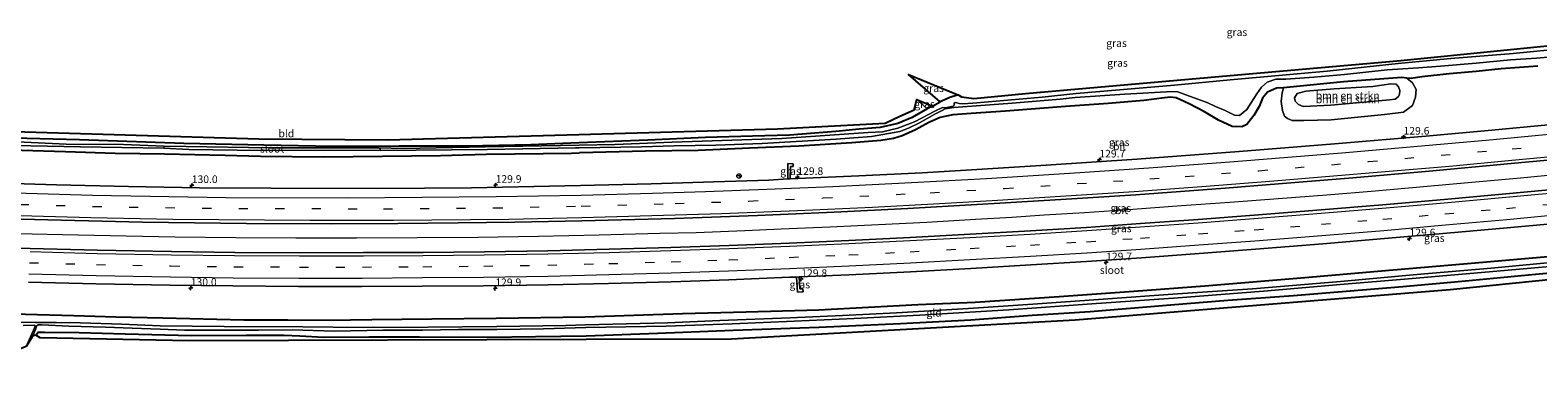
# Model space of a CAD drawing. Units: metres. Extents: x 59997 to 70000, y 381250 to 387502.
# Drawn here: x 66830 to 67326, y 381785 to 381894 of the extents above; entities that cross this region are included whole.
import ezdxf
from ezdxf.enums import TextEntityAlignment as Align

# ---------------------------------------------------------------- set-up
doc = ezdxf.new("R2010")
doc.units = ezdxf.units.M
doc.linetypes.add('VW-3-9_STREEP', pattern=[12, 3, -9])
doc.layers.get('0').update_dxf_attribs({"lineweight": 25})
for name, color, linetype, lineweight in [('B-ME-AM-KILOMETR-S-B1', 7, 'Continuous', 18), ('B-ME-BV-GELEIDECONSTRUCTIE-GELEIDERAIL-L-B1', 213, 'BV-GELEIDERAIL', 18), ('B-ME-GR-BOMENSTRUIKEN-GV-B6', 93, 'Continuous', 18), ('B-ME-GW-INSTEEKWATERGANG-L-B1', 10, 'Continuous', 25), ('B-ME-GW-KRUINLIJN-L-B1', 93, 'Continuous', 18), ('B-ME-GW-TEENLIJN-L-B1', 93, 'Continuous', 18), ('B-ME-IE-GRASLAND-GV-B6', 93, 'Continuous', 18), ('B-ME-IE-GRONDWERKLIJN-GROND_INGERICHT-GV-B6', 253, 'Continuous', 18), ('B-ME-KG-KADASTRAAL-OPNAMEDTMGRENS-L-B1', 10, 'Continuous', 25), ('B-ME-OG-WATER-GV-B6', 153, 'Continuous', 18), ('B-ME-VH-VERH_SOORT-BITUMEN-GV-B6', 8, 'IE-TERREINAFSCHEIDING-NATUURLIJK-HOUTWAL', 18), ('B-ME-VW-MARKERING-39STREEP-015-L-B1', 255, 'VW-3-9_STREEP', 18), ('B-ME-VW-MARKERING-STREEP-015-L-B1', 7, 'Continuous', 18), ('B-ME-VW-MEUBILAIR_WEGMEUBILAIR-RONA-S-B1', 8, 'Continuous', 18)]:
    doc.layers.add(name, color=color, linetype=linetype, lineweight=lineweight)
doc.styles.add('NLCS-ISO', font='NLCS-ISO.TTF')
doc.linetypes.add('BV-GELEIDERAIL', pattern='A,10,-3,[108,NLCS.SHX,S=1,R=0,X=0,Y=0],-3', length=16)
doc.linetypes.add('IE-TERREINAFSCHEIDING-NATUURLIJK-HOUTWAL', pattern='A,7,-1.5,[67,NLCS.SHX,S=0.75,R=45,X=0,Y=0],-1.5,7,-1.5,[70,NLCS.SHX,S=0.75,R=0,X=0,Y=0],-1.5', length=20)

# ---------------------------------------------------------------- blocks, each defined once
blk = doc.blocks.new('wegwijzer')
for q in [(-0.53, -0.53), (0, 0.75), (0.53, -0.53)]:
    blk.add_line((0, 0), q)
blk.add_circle((0, 0), 0.75)
blk = doc.blocks.new('hecto')
for p, q in [((0, 0.625), (-0.625, 0)), ((0, -0.625), (0, 0.625)), ((-0.625, 0), (0.625, 0)), ((0.625, 0), (0, -0.625))]:
    blk.add_line(p, q)

msp = doc.modelspace()

# ---------------------------------------------------------------- linework, layer by layer
at = {"layer": 'B-ME-BV-GELEIDECONSTRUCTIE-GELEIDERAIL-L-B1'}
msp.add_polyline3d([(66825.648, 381827.491, 1.326), (66845.64, 381826.997, 1.298), (66861.647, 381826.654, 1.269), (66877.631, 381826.376, 1.258), (66897.658, 381826.169, 1.22), (66917.504, 381826.001, 1.243), (66937.452, 381825.982, 1.299), (66957.421, 381826.126, 1.358), (66977.407, 381826.293, 1.37), (66997.333, 381826.542, 1.379), (67017.304, 381826.986, 1.398), (67037.29, 381827.54, 1.357), (67049.282, 381827.84, 1.33), (67065.278, 381828.485, 1.348), (67077.26, 381828.984, 1.345), (67093.271, 381829.696, 1.331), (67109.229, 381830.434, 1.326), (67125.189, 381831.232, 1.332), (67141.172, 381832.142, 1.36), (67153.137, 381832.886, 1.391), (67163.77, 381833.56, 1.414), (67177.117, 381834.388, 1.412), (67193.041, 381835.522, 1.407), (67209.013, 381836.653, 1.426), (67224.959, 381837.804, 1.476), (67240.861, 381839.009, 1.501), (67256.834, 381840.131, 1.501), (67272.767, 381841.498, 1.492), (67288.663, 381842.927, 1.491), (67304.624, 381844.324, 1.528), (67320.579, 381845.777, 1.562), (67336.473, 381847.325, 1.563)], dxfattribs=at)
at = {"layer": 'B-ME-GR-BOMENSTRUIKEN-GV-B6'}
for points in [[(67285.022, 381877.015, 0.718), (67286.263, 381874.884, 0.718), (67286.05, 381872.298, 0.718), (67285.076, 381869.572, 0.691), (67282.105, 381867.432, 0.676), (67275.871, 381866.589, 0.682), (67258.253, 381864.906, 0.709), (67249.258, 381864.6, 0.709), (67248.021, 381864.618, 0.709), (67245.443, 381864.691, 0.709), (67243.905, 381865.292, 0.709), (67242.889, 381866.074, 0.709), (67242.287, 381867.898, 0.703), (67241.87, 381870.921, 0.685), (67242.125, 381873.74, 0.661), (67242.611, 381875.381, 0.652), (67262.368, 381877.325, 0.727), (67281.569, 381878.788, 0.751), (67283.245, 381878.539, 0.76), (67285.022, 381877.015, 0.718)], [(67277.458, 381871.407, 2.098), (67258.157, 381869.73, 2.068), (67249.036, 381869.251, 2.041), (67247.528, 381869.95, 2.041), (67246.459, 381871.018, 2.041), (67246.259, 381872.101, 2.041), (67247.064, 381873.548, 2.035), (67249.964, 381874.288, 2.035), (67259.337, 381875.101, 2.025), (67272.028, 381875.864, 2.05), (67277.983, 381876.717, 2.047), (67279.656, 381876.624, 2.044), (67280.45, 381875.713, 2.044), (67280.87, 381874.491, 2.044), (67280.749, 381873.259, 2.044), (67280.304, 381872.399, 2.044), (67279.37, 381871.701, 2.044), (67277.458, 381871.407, 2.098)], [(67247.528, 381869.95, 2.041), (67249.036, 381869.251, 2.041), (67258.157, 381869.73, 2.068), (67277.458, 381871.407, 2.098), (67279.37, 381871.701, 2.044), (67280.304, 381872.399, 2.044), (67280.749, 381873.259, 2.044), (67280.87, 381874.491, 2.044), (67280.45, 381875.713, 2.044), (67279.656, 381876.624, 2.044), (67277.983, 381876.717, 2.047), (67272.028, 381875.864, 2.05), (67259.337, 381875.101, 2.025), (67249.964, 381874.288, 2.035), (67247.064, 381873.548, 2.035), (67246.259, 381872.101, 2.041), (67246.459, 381871.018, 2.041), (67247.528, 381869.95, 2.041)]]:
    msp.add_polyline3d(points, dxfattribs=at)
at = {"layer": 'B-ME-GW-INSTEEKWATERGANG-L-B1'}
for points in [[(67326.35, 381882.571, 0.562), (67314.25, 381881.647, 0.574), (67306.037, 381880.817, 0.601), (67297.179, 381879.961, 0.649), (67288.14, 381878.979, 0.724), (67284.627, 381878.426, 0.766), (67283.245, 381878.539, 0.76), (67281.569, 381878.788, 0.751), (67262.368, 381877.325, 0.727), (67242.611, 381875.381, 0.652), (67240.254, 381875.298, 0.598), (67237.351, 381873.987, 0.58), (67235.687, 381871.958, 0.514), (67234.586, 381869.306, 0.541), (67232.877, 381866.265, 0.559), (67230.53, 381863.38, 0.547), (67228.881, 381862.558, 0.502), (67225.681, 381862.67, 0.559), (67221.248, 381864.768, 0.637), (67216.604, 381867.485, 0.655), (67211.524, 381870.117, 0.58), (67207.225, 381872.103, 0.517), (67205.443, 381872.316, 0.499), (67203.482, 381872.156, 0.505), (67196.598, 381871.277, 0.547), (67184.862, 381870.231, 0.601), (67170.822, 381869.305, 0.562), (67151.138, 381867.747, 0.565), (67139.794, 381866.905, 0.487), (67133.793, 381866.509, 0.526), (67129.62, 381865.609, 0.487), (67125.898, 381863.938, 0.517), (67121.447, 381861.621, 0.535), (67117.085, 381859.566, 0.517), (67114.179, 381858.736, 0.496), (67110.087, 381858.109, 0.577), (67100.541, 381857.266, 0.634), (67083.078, 381856.208, 0.553), (67066.848, 381855.506, 0.574), (67049.876, 381854.735, 0.589), (67032.611, 381854.587, 0.502), (67010.787, 381853.964, 0.466)], [(67010.664, 381857.34, 0.13), (66994.767, 381856.667, 0.088), (66973.702, 381856.201, 0.013), (66951.453, 381856.206, 0.052), (66929.682, 381856.146, -0.028), (66906.907, 381856.478, 0.013), (66880.524, 381857.042, 0.274), (66846.214, 381858.232, 0.658), (66820.184, 381858.963, 0.706), (66795.083, 381859.659, 0.664), (66775.865, 381860.559, 0.715), (66753.373, 381861.781, 0.781), (66718.883, 381863.234, 0.907), (66714.668, 381863.505, 0.91), (66712.344, 381863.456, 0.802), (66709.151, 381863.118, 0.514), (66707.707, 381863.2, 0.457), (66707.341, 381863.911, 0.52), (66707.051, 381865.892, 0.559), (66708.073, 381872.753, 0.679)], [(67127.013, 381869.321, 0.919), (67125.251, 381868.484, 0.793), (67120.36, 381865.622, 0.772), (67115.646, 381863.662, 0.691), (67109.83, 381862.385, 0.529), (67102.882, 381861.76, 0.586), (67095.246, 381861.066, 0.523), (67079.928, 381859.826, 0.451), (67067.831, 381859.467, 0.328), (67052.33, 381859.088, 0.418), (67033.309, 381858.217, 0.349), (67010.664, 381857.34, 0.13)], [(67135.728, 381873.003, 1.407), (67135.216, 381872.981, 1.39), (67132.738, 381872.196, 1.279), (67129.594, 381870.815, 1.018)], [(66623.815, 381866.946, 0.619), (66652.933, 381864.309, 0.643), (66669.898, 381862.907, 0.634), (66689.178, 381860.837, 0.622), (66699.905, 381859.874, 0.64), (66706.034, 381860.071, 0.661), (66709.74, 381860.226, 0.676), (66723.561, 381859.302, 0.559), (66738.238, 381858.311, 0.523), (66756.218, 381857.33, 0.529), (66775.388, 381856.357, 0.514), (66800.287, 381855.418, 0.508), (66817, 381855.135, 0.559), (66827.246, 381854.884, 0.559), (66841.582, 381854.433, 0.448), (66857.966, 381853.908, 0.469), (66874.221, 381853.719, 0.412), (66894.211, 381853.229, 0.535), (66905.857, 381852.888, 0.562), (66926.777, 381852.724, 0.355), (66965.026, 381853.175, 0.493), (66980.059, 381853.602, 0.364), (67008.174, 381853.866, 0.472), (67010.787, 381853.964, 0.466)], [(67385.856, 381824.972, 0.448), (67380.251, 381824.498, 0.484), (67353.708, 381822.244, 0.565), (67328.465, 381819.672, 0.508), (67301.824, 381817.32, 0.481), (67274.875, 381815.021, 0.484), (67250.947, 381813.02, 0.481), (67216.684, 381810.16, 0.544), (67193.337, 381808.382, 0.592), (67168.796, 381806.578, 0.553), (67141.115, 381804.699, 0.586), (67122.323, 381804.037, 0.616), (67089.679, 381802.192, 0.622), (67065.747, 381801.535, 0.748), (67044.791, 381801.067, 0.793), (67012.757, 381799.921, 0.742)], [(67012.979, 381793.831, 0.823), (67036.678, 381794.636, 0.874), (67061.436, 381795.615, 0.895), (67089.597, 381796.622, 0.844), (67116.502, 381797.814, 0.958), (67139.712, 381799.093, 0.913), (67159.883, 381800.534, 0.817), (67178.981, 381801.811, 0.775), (67205.365, 381803.943, 0.748), (67224.269, 381805.478, 0.706), (67245.85, 381807.059, 0.679), (67281.894, 381809.979, 0.685), (67302.521, 381811.837, 0.691), (67325.618, 381814.048, 0.679), (67349.543, 381816.296, 0.67), (67371.263, 381818.425, 0.715), (67386.019, 381819.883, 0.676)], [(67012.757, 381799.921, 0.742), (66983.357, 381799.469, 0.703), (66962.204, 381799.294, 0.811), (66942.426, 381799.019, 0.718), (66928.394, 381798.78, 0.643), (66914.776, 381798.885, 0.658), (66900.301, 381798.899, 0.712), (66873.695, 381799.631, 0.64), (66858.243, 381799.912, 0.64), (66844.387, 381800.353, 0.691), (66824.539, 381800.932, 0.781), (66805.155, 381801.568, 0.799), (66784.738, 381802.453, 0.811), (66767.33, 381802.389, 0.748), (66749.888, 381803.457, 0.736), (66732.586, 381804.478, 0.721), (66709.681, 381805.774, 0.757), (66694.099, 381807.312, 0.7), (66679.124, 381808.001, 0.661), (66666.703, 381808.819, 0.664), (66648.124, 381810.031, 0.712), (66624.873, 381812.324, 0.666)], [(66831.877, 381793.958, 0.547), (66832.665, 381794.982, 0.496), (66834.721, 381794.994, 0.505), (66846.155, 381794.864, 0.517), (66861.301, 381794.465, 0.508), (66883.127, 381793.861, 0.421), (66901.155, 381793.988, 0.307), (66913.571, 381793.976, 0.274), (66918.715, 381793.748, 0.298), (66926.515, 381793.394, 0.346), (66941.535, 381793.425, 0.478), (66958.161, 381793.42, 0.676), (66980.619, 381793.312, 0.718), (66996.35, 381793.533, 0.853), (67012.979, 381793.831, 0.823)]]:
    msp.add_polyline3d(points, dxfattribs=at)
at = {"layer": 'B-ME-GW-KRUINLIJN-L-B1'}
msp.add_polyline3d([(67279.37, 381871.701, 2.044), (67277.458, 381871.407, 2.098), (67258.157, 381869.73, 2.068), (67249.036, 381869.251, 2.041), (67247.528, 381869.95, 2.041), (67246.459, 381871.018, 2.041), (67246.259, 381872.101, 2.041), (67247.064, 381873.548, 2.035), (67249.964, 381874.288, 2.035), (67259.337, 381875.101, 2.025), (67272.028, 381875.864, 2.05), (67277.983, 381876.717, 2.047), (67279.656, 381876.624, 2.044), (67280.45, 381875.713, 2.044), (67280.87, 381874.491, 2.044), (67280.749, 381873.259, 2.044), (67280.304, 381872.399, 2.044), (67279.37, 381871.701, 2.044)], dxfattribs=at)
at = {"layer": 'B-ME-GW-TEENLIJN-L-B1'}
msp.add_polyline3d([(67283.245, 381878.539, 0.76), (67285.022, 381877.015, 0.718), (67286.263, 381874.884, 0.718), (67286.05, 381872.298, 0.718), (67285.076, 381869.572, 0.691), (67282.105, 381867.432, 0.676), (67275.871, 381866.589, 0.682), (67258.253, 381864.906, 0.709), (67249.258, 381864.6, 0.709), (67248.021, 381864.618, 0.709), (67245.443, 381864.691, 0.709), (67243.905, 381865.292, 0.709), (67242.889, 381866.074, 0.709), (67242.287, 381867.898, 0.703), (67241.87, 381870.921, 0.685), (67242.125, 381873.74, 0.661), (67242.611, 381875.381, 0.652)], dxfattribs=at)
at = {"layer": 'B-ME-IE-GRASLAND-GV-B6'}
for points in [[(67336.121, 381888.434, -1.103), (67318.218, 381886.751, -1.103), (67297.742, 381885.013, -1.1), (67289.629, 381884.232, -1.1), (67280.351, 381883.386, -1.1), (67270.161, 381882.284, -1.1), (67257.025, 381880.866, -1.1), (67224.996, 381877.983, -1.1), (67206.688, 381876.308, -1.1), (67174.366, 381873.482, -1.1), (67163.119, 381872.296, -1.1), (67145.499, 381870.807, -1.1), (67140.349, 381870.34, -1.1), (67136.896, 381870.173, -1.1), (67135.867, 381870.236, -1.1), (67135.083, 381870.5, -1.1), (67134.527, 381870.604, -1.1), (67134.148, 381870.309, -1.1), (67134.161, 381869.652, -1.1), (67133.885, 381869.337, -1.1), (67131.221, 381868.871, -1.1), (67130.338, 381868.913, -0.77), (67127.854, 381867.703, -0.665), (67121.102, 381864.157, -0.641), (67115.654, 381862.096, -0.467), (67110.538, 381860.877, -0.467), (67105.855, 381860.692, -0.356), (67077.46, 381858.7, -0.263), (67041.356, 381857.534, -0.524), (67022.492, 381856.782, -0.485), (67010.694, 381856.525, -0.503), (66979.787, 381855.966, -0.436), (66952.867, 381855.47, -0.388), (66944.763, 381855.647, -0.628), (66934.16, 381855.609, -0.628), (66908.616, 381855.678, -0.628), (66881.392, 381856.126, -0.628), (66874.119, 381856.225, -0.631), (66860.685, 381856.717, -0.604), (66841.819, 381856.901, -0.55), (66818.643, 381857.904, -0.517)], [(66820.184, 381858.963, 0.706), (66846.214, 381858.232, 0.658), (66880.524, 381857.042, 0.274), (66906.907, 381856.478, 0.013), (66929.682, 381856.146, -0.028), (66951.453, 381856.206, 0.052), (66973.702, 381856.201, 0.013), (66994.767, 381856.667, 0.088), (67010.664, 381857.34, 0.13), (67033.309, 381858.217, 0.349), (67052.33, 381859.088, 0.418), (67067.831, 381859.467, 0.328), (67079.928, 381859.826, 0.451), (67095.246, 381861.066, 0.523), (67102.882, 381861.76, 0.586), (67109.83, 381862.385, 0.529), (67115.646, 381863.662, 0.691), (67120.36, 381865.622, 0.772), (67125.251, 381868.484, 0.793), (67127.013, 381869.321, 0.919), (67129.594, 381870.815, 1.018), (67132.738, 381872.196, 1.279), (67135.216, 381872.981, 1.39), (67135.728, 381873.003, 1.407), (67136.623, 381872.392, 0.418), (67140.619, 381871.931, 0.109), (67157.673, 381873.495, 0.22), (67281.256, 381884.451, 0.244), (67346.814, 381891.018, 0.733)], [(66816.343, 381856.509, -0.475), (66830.223, 381856.341, -0.502), (66846.603, 381856.037, -0.517), (66874.024, 381855.49, -0.628), (66882.176, 381855.103, -0.628), (66905.99, 381854.805, -0.628), (66928.487, 381854.879, -0.628), (66945.322, 381854.797, -0.628), (66980.469, 381855.097, -0.379), (67009.547, 381855.66, -0.391), (67010.725, 381855.675, -0.403), (67031.246, 381856.022, -0.344), (67041.954, 381856.361, -0.296), (67055.68, 381856.585, -0.206), (67070.998, 381857.105, -0.263), (67095.308, 381858.457, -0.404), (67106.99, 381859.335, -0.356), (67116.284, 381860.985, -0.467), (67119.204, 381862.077, -0.47), (67122.777, 381863.88, -0.548), (67127.796, 381866.699, -0.653), (67130.263, 381867.904, -0.704), (67131.17, 381868.544, -1.1), (67134.05, 381868.908, -1.1), (67153.268, 381870.387, -1.1), (67169.029, 381871.678, -1.1), (67174.008, 381872.217, -1.1), (67190.337, 381873.353, -1.1), (67206.047, 381874.22, -1.1), (67207.861, 381874.042, -1.1), (67209.543, 381873.449, -1.1), (67217.695, 381870.482, -1.1), (67220.207, 381869.239, -0.962), (67223.352, 381867.948, -0.881), (67225.14, 381867.036, -0.857), (67226.483, 381866.366, -0.866), (67228.123, 381866.344, -0.89), (67230.504, 381868.219, -0.932), (67231.877, 381870.32, -0.98), (67233.844, 381873.46, -0.938), (67235.361, 381875.614, -0.917), (67237.221, 381877.24, -0.935), (67240.038, 381878.213, -1.1), (67243.385, 381878.29, -1.1), (67252.572, 381878.918, -1.1), (67262.721, 381879.843, -1.1), (67276.721, 381881.364, -1.1), (67287.005, 381881.979, -1.1), (67294.26, 381882.571, -1.1), (67305.988, 381883.492, -1.1), (67317.368, 381884.572, -1.1), (67325.94, 381885.129, -1.1), (67334.627, 381885.957, -1.1)], [(67326.35, 381882.571, 0.562), (67314.25, 381881.647, 0.574), (67306.037, 381880.817, 0.601), (67297.179, 381879.961, 0.649), (67288.14, 381878.979, 0.724), (67284.627, 381878.426, 0.766), (67283.245, 381878.539, 0.76), (67281.569, 381878.788, 0.751), (67262.368, 381877.325, 0.727), (67242.611, 381875.381, 0.652), (67240.254, 381875.298, 0.598), (67237.351, 381873.987, 0.58), (67235.687, 381871.958, 0.514), (67234.586, 381869.306, 0.541), (67232.877, 381866.265, 0.559), (67230.53, 381863.38, 0.547), (67228.881, 381862.558, 0.502), (67225.681, 381862.67, 0.559), (67221.248, 381864.768, 0.637), (67216.604, 381867.485, 0.655), (67211.524, 381870.117, 0.58), (67207.225, 381872.103, 0.517), (67205.443, 381872.316, 0.499), (67203.482, 381872.156, 0.505), (67196.598, 381871.277, 0.547), (67184.862, 381870.231, 0.601), (67170.822, 381869.305, 0.562), (67151.138, 381867.747, 0.565), (67139.794, 381866.905, 0.487), (67133.793, 381866.509, 0.526), (67129.62, 381865.609, 0.487), (67125.898, 381863.938, 0.517), (67121.447, 381861.621, 0.535), (67117.085, 381859.566, 0.517), (67114.179, 381858.736, 0.496), (67110.087, 381858.109, 0.577), (67100.541, 381857.266, 0.634), (67083.078, 381856.208, 0.553), (67066.848, 381855.506, 0.574), (67049.876, 381854.735, 0.589), (67032.611, 381854.587, 0.502), (67010.787, 381853.964, 0.466), (67008.174, 381853.866, 0.472), (66980.059, 381853.602, 0.364), (66965.026, 381853.175, 0.493), (66926.777, 381852.724, 0.355), (66905.857, 381852.888, 0.562), (66894.211, 381853.229, 0.535), (66874.221, 381853.719, 0.412), (66857.966, 381853.908, 0.469), (66841.582, 381854.433, 0.448), (66827.246, 381854.884, 0.559)], [(66827.246, 381854.884, 0.559), (66841.582, 381854.433, 0.448), (66857.966, 381853.908, 0.469), (66874.221, 381853.719, 0.412), (66894.211, 381853.229, 0.535), (66905.857, 381852.888, 0.562), (66926.777, 381852.724, 0.355), (66965.026, 381853.175, 0.493), (66980.059, 381853.602, 0.364), (67008.174, 381853.866, 0.472), (67010.787, 381853.964, 0.466), (67032.611, 381854.587, 0.502), (67049.876, 381854.735, 0.589), (67066.848, 381855.506, 0.574), (67083.078, 381856.208, 0.553), (67100.541, 381857.266, 0.634), (67110.087, 381858.109, 0.577), (67114.179, 381858.736, 0.496), (67117.085, 381859.566, 0.517), (67121.447, 381861.621, 0.535), (67125.898, 381863.938, 0.517), (67129.62, 381865.609, 0.487), (67133.793, 381866.509, 0.526), (67139.794, 381866.905, 0.487), (67151.138, 381867.747, 0.565), (67170.822, 381869.305, 0.562), (67184.862, 381870.231, 0.601), (67196.598, 381871.277, 0.547), (67203.482, 381872.156, 0.505), (67205.443, 381872.316, 0.499), (67207.225, 381872.103, 0.517), (67211.524, 381870.117, 0.58), (67216.604, 381867.485, 0.655), (67221.248, 381864.768, 0.637), (67225.681, 381862.67, 0.559), (67228.881, 381862.558, 0.502), (67230.53, 381863.38, 0.547), (67232.877, 381866.265, 0.559), (67234.586, 381869.306, 0.541), (67235.687, 381871.958, 0.514), (67237.351, 381873.987, 0.58), (67240.254, 381875.298, 0.598), (67242.611, 381875.381, 0.652), (67242.125, 381873.74, 0.661), (67241.87, 381870.921, 0.685), (67242.287, 381867.898, 0.703), (67242.889, 381866.074, 0.709), (67243.905, 381865.292, 0.709), (67245.443, 381864.691, 0.709), (67248.021, 381864.618, 0.709), (67249.258, 381864.6, 0.709), (67258.253, 381864.906, 0.709), (67275.871, 381866.589, 0.682), (67282.105, 381867.432, 0.676), (67285.076, 381869.572, 0.691), (67286.05, 381872.298, 0.718), (67286.263, 381874.884, 0.718), (67285.022, 381877.015, 0.718), (67283.245, 381878.539, 0.76), (67284.627, 381878.426, 0.766), (67288.14, 381878.979, 0.724), (67297.179, 381879.961, 0.649), (67306.037, 381880.817, 0.601), (67314.25, 381881.647, 0.574), (67326.35, 381882.571, 0.562)], [(67135.728, 381873.003, 1.407), (67135.216, 381872.981, 1.39), (67132.738, 381872.196, 1.279), (67129.594, 381870.815, 1.018), (67119.116, 381879.79, 0.982), (67135.728, 381873.003, 1.407)], [(67127.013, 381869.321, 0.919), (67125.251, 381868.484, 0.793), (67121.881, 381871.609, 0.751), (67127.013, 381869.321, 0.919)], [(67330.985, 381863.317, 0.889), (67309.97, 381861.38, 0.898), (67289.501, 381859.526, 0.913), (67259.358, 381856.959, 0.934), (67228.005, 381854.395, 0.919), (67194.284, 381851.872, 0.841), (67164.517, 381849.949, 0.82), (67139.839, 381848.4, 0.829), (67123.631, 381847.418, 0.826), (67102.768, 381846.472, 0.79), (67080.233, 381845.467, 0.805), (67080.27, 381849.56, 0.667), (67081.212, 381849.555, 0.667), (67081.235, 381850.438, 0.658), (67079.375, 381850.467, 0.667), (67079.373, 381845.433, 0.778), (67073.155, 381845.052, 0.724), (67055.052, 381844.42, 0.742), (67034.469, 381843.855, 0.769), (67011.179, 381843.205, 0.775), (66975.289, 381842.534, 0.763), (66944.325, 381842.298, 0.79), (66909.222, 381842.404, 0.787), (66885.717, 381842.505, 0.778), (66862.38, 381842.925, 0.826), (66838.639, 381843.487, 0.85), (66813.608, 381844.27, 0.916)], [(66805.128, 381832.747, 0.976), (66835.823, 381831.944, 0.949), (66867.017, 381831.173, 0.895), (66901.187, 381830.743, 0.832), (66929.055, 381830.665, 0.868), (66951.03, 381830.717, 0.901), (66970.853, 381830.919, 0.892), (66989.572, 381831.18, 0.901), (67011.601, 381831.618, 0.895), (67042.122, 381832.418, 0.865), (67069.469, 381833.435, 0.856), (67094.726, 381834.47, 0.838), (67118.943, 381835.719, 0.856), (67149.173, 381837.464, 0.874), (67172.95, 381838.897, 0.922), (67193.991, 381840.23, 0.949), (67223.434, 381842.373, 0.955), (67246.368, 381844.237, 0.859), (67265.391, 381845.824, 0.838), (67290.534, 381847.963, 0.853), (67316.364, 381850.355, 0.877), (67342.551, 381852.76, 0.901)], [(67079.373, 381845.433, 0.778), (67079.375, 381850.467, 0.667), (67081.235, 381850.438, 0.658), (67081.212, 381849.555, 0.667), (67080.27, 381849.56, 0.667), (67080.233, 381845.467, 0.805), (67079.373, 381845.433, 0.778)], [(67335.999, 381842.379, 1.078), (67315.809, 381840.5, 1.109), (67295.51, 381838.652, 1.091), (67275.145, 381836.895, 1.075), (67254.975, 381835.216, 1.055), (67232.91, 381833.477, 1.019), (67214.493, 381832.067, 1.046), (67195.57, 381830.731, 1.044), (67177.783, 381829.46, 1.02), (67159.332, 381828.341, 0.935), (67139.415, 381827.219, 0.861), (67119.694, 381826.171, 0.831), (67099.553, 381825.161, 0.85), (67079.965, 381824.307, 0.835), (67060.095, 381823.527, 0.861), (67040.875, 381822.847, 0.889), (67020.658, 381822.255, 0.929), (67000.405, 381821.778, 0.964), (66979.539, 381821.422, 0.963), (66959.318, 381821.25, 0.945), (66939.724, 381821.153, 0.938), (66918.806, 381821.136, 0.904), (66897.334, 381821.233, 0.893), (66876.543, 381821.497, 0.923), (66852.111, 381821.942, 0.926), (66830.01, 381822.492, 0.945), (66804.977, 381823.301, 0.955)], [(67083.1627, 381813.1811, 1.0577), (67099.579, 381813.904, 1.051), (67119.853, 381814.874, 1.046), (67139.638, 381815.926, 1.042), (67159.431, 381817.101, 1.057), (67177.748, 381818.253, 0.999), (67195.845, 381819.477, 0.914), (67214.819, 381820.836, 0.887), (67233.396, 381822.259, 0.832), (67255.602, 381824.082, 0.83), (67275.81, 381825.83, 0.8), (67296.333, 381827.559, 0.815), (67316.29, 381829.343, 0.836), (67336.759, 381831.229, 0.823)], [(67328.465, 381819.672, 0.508), (67301.824, 381817.32, 0.481), (67274.875, 381815.021, 0.484), (67250.947, 381813.02, 0.481), (67216.684, 381810.16, 0.544), (67193.337, 381808.382, 0.592), (67168.796, 381806.578, 0.553), (67141.115, 381804.699, 0.586), (67122.323, 381804.037, 0.616), (67089.679, 381802.192, 0.622), (67065.747, 381801.535, 0.748), (67044.791, 381801.067, 0.793), (67012.757, 381799.921, 0.742), (66983.357, 381799.469, 0.703), (66962.204, 381799.294, 0.811), (66942.426, 381799.019, 0.718), (66928.394, 381798.78, 0.643), (66914.776, 381798.885, 0.658), (66900.301, 381798.899, 0.712), (66873.695, 381799.631, 0.64), (66858.243, 381799.912, 0.64), (66844.387, 381800.353, 0.691), (66824.539, 381800.932, 0.781)], [(66824.539, 381800.932, 0.781), (66844.387, 381800.353, 0.691), (66858.243, 381799.912, 0.64), (66873.695, 381799.631, 0.64), (66900.301, 381798.899, 0.712), (66914.776, 381798.885, 0.658), (66928.394, 381798.78, 0.643), (66942.426, 381799.019, 0.718), (66962.204, 381799.294, 0.811), (66983.357, 381799.469, 0.703), (67012.757, 381799.921, 0.742), (67044.791, 381801.067, 0.793), (67065.747, 381801.535, 0.748), (67089.679, 381802.192, 0.622), (67122.323, 381804.037, 0.616), (67141.115, 381804.699, 0.586), (67168.796, 381806.578, 0.553), (67193.337, 381808.382, 0.592), (67216.684, 381810.16, 0.544), (67250.947, 381813.02, 0.481), (67274.875, 381815.021, 0.484), (67301.824, 381817.32, 0.481), (67328.465, 381819.672, 0.508)], [(67332.876, 381818.115, -1.025), (67310.975, 381816.024, -1.016), (67286.484, 381813.916, -1.012), (67261.328, 381811.664, -0.992), (67232.446, 381809.268, -0.995), (67207.762, 381807.581, -1), (67183.224, 381805.835, -1.016), (67160.136, 381804.183, -1.037), (67138.914, 381802.728, -1.061), (67115.245, 381801.385, -1.073), (67097.441, 381800.437, -1.088), (67080.178, 381799.675, -1.094), (67057.071, 381798.846, -1.106), (67039.797, 381798.05, -1.112), (67012.851, 381797.352, -1.12), (67006.359, 381797.214, -1.12), (66983.6, 381796.868, -1.12), (66960.875, 381796.603, -1.12), (66939.582, 381796.485, -1.12), (66919.783, 381796.714, -1.12), (66893.843, 381796.843, -1.12), (66872.769, 381797.094, -1.12), (66860.148, 381797.573, -1.12), (66846.456, 381798.057, -1.12), (66838.645, 381798.122, -1.12), (66831.72, 381798.217, -1.12), (66820.288, 381798.37, -1.12)], [(66831.877, 381793.958, 0.547), (66830.916, 381793.792, -1.12), (66831.77, 381795.891, -1.12), (66832.091, 381796.968, -1.12), (66832.64, 381797.358, -1.12), (66833.801, 381797.354, -1.12), (66842.7, 381796.969, -1.12), (66854.774, 381796.661, -1.12), (66863.597, 381796.255, -1.12), (66872.793, 381795.994, -1.12), (66880.751, 381795.659, -1.12), (66894.411, 381795.611, -1.12), (66905.116, 381795.612, -1.12), (66916.207, 381795.734, -1.12), (66930.13, 381795.368, -1.12), (66946.134, 381795.61, -1.12), (66959.182, 381795.645, -1.12), (66970.971, 381795.828, -1.12), (66983.594, 381795.84, -1.12), (66998.935, 381796.042, -1.12), (67012.881, 381796.53, -1.12), (67039.367, 381796.947, -1.106), (67061.092, 381797.711, -1.091), (67081.547, 381798.625, -1.091), (67101.267, 381799.457, -1.088), (67122.887, 381800.528, -1.07), (67152.145, 381802.331, -1.058), (67179.542, 381804.282, -1.058), (67207.974, 381806.337, -1.037), (67236.012, 381808.486, -1.037), (67262.627, 381810.762, -1.028), (67282.465, 381812.388, -1.028), (67312.823, 381815.06, -1.018), (67337.766, 381817.31, -1.018)], [(67349.543, 381816.296, 0.67), (67325.618, 381814.048, 0.679), (67302.521, 381811.837, 0.691), (67281.894, 381809.979, 0.685), (67245.85, 381807.059, 0.679), (67224.269, 381805.478, 0.706), (67205.365, 381803.943, 0.748), (67178.981, 381801.811, 0.775), (67159.883, 381800.534, 0.817), (67139.712, 381799.093, 0.913), (67116.502, 381797.814, 0.958), (67089.597, 381796.622, 0.844), (67061.436, 381795.615, 0.895), (67036.678, 381794.636, 0.874), (67012.979, 381793.831, 0.823), (66996.35, 381793.533, 0.853), (66980.619, 381793.312, 0.718), (66958.161, 381793.42, 0.676), (66941.535, 381793.425, 0.478), (66926.515, 381793.394, 0.346), (66918.715, 381793.748, 0.298), (66913.571, 381793.976, 0.274), (66901.155, 381793.988, 0.307), (66883.127, 381793.861, 0.421), (66861.301, 381794.465, 0.508), (66846.155, 381794.864, 0.517), (66834.721, 381794.994, 0.505), (66832.665, 381794.982, 0.496), (66831.877, 381793.958, 0.547)], [(66829.41, 381811.474, 1.152), (66851.623, 381810.883, 1.134), (66876.081, 381810.478, 1.121), (66896.698, 381810.209, 1.104), (66918.371, 381810.044, 1.14), (66939.189, 381809.999, 1.149), (66959.063, 381810.121, 1.159), (66979.109, 381810.283, 1.185), (67000.488, 381810.517, 1.173), (67020.416, 381810.973, 1.152), (67040.981, 381811.577, 1.104), (67059.974, 381812.244, 1.081), (67080.005, 381813.042, 1.059), (67082.295, 381813.1428, 1.0581), (67082.575, 381808.155, 0.937), (67084.46, 381808.244, 0.934), (67084.408, 381809.235, 0.937), (67083.343, 381809.21, 0.964), (67083.1627, 381813.1811, 1.0577)], [(67083.1627, 381813.1811, 1.0577), (67083.343, 381809.21, 0.964), (67084.408, 381809.235, 0.937), (67084.46, 381808.244, 0.934), (67082.575, 381808.155, 0.937), (67082.295, 381813.1428, 1.0581), (67083.1627, 381813.1811, 1.0577)], [(66827.632, 381797.215, -1.12), (66831.376, 381797.242, -1.12), (66831.599, 381796.981, -1.12), (66831.055, 381795.672, -1.12), (66828.671, 381790.3, -1.12)]]:
    msp.add_polyline3d(points, dxfattribs=at)
at = {"layer": 'B-ME-IE-GRONDWERKLIJN-GROND_INGERICHT-GV-B6'}
for points in [[(66817.163, 381861.278, 0.829), (66905.252, 381858.62, 0.214), (66947.788, 381858.297, 0.064), (67010.564, 381860.068, 0.223), (67076.071, 381861.916, 0.526), (67111.432, 381863.792, 0.634), (67116.3137, 381866.0313, 0.7859), (67120.976, 381868.17, 0.931), (67121.881, 381871.609, 0.751), (67125.251, 381868.484, 0.793), (67120.36, 381865.622, 0.772), (67115.646, 381863.662, 0.691), (67109.83, 381862.385, 0.529), (67102.882, 381861.76, 0.586), (67095.246, 381861.066, 0.523), (67079.928, 381859.826, 0.451), (67067.831, 381859.467, 0.328), (67052.33, 381859.088, 0.418), (67033.309, 381858.217, 0.349), (67010.664, 381857.34, 0.13), (66994.767, 381856.667, 0.088), (66973.702, 381856.201, 0.013), (66951.453, 381856.206, 0.052), (66929.682, 381856.146, -0.028), (66906.907, 381856.478, 0.013), (66880.524, 381857.042, 0.274), (66846.214, 381858.232, 0.658), (66820.184, 381858.963, 0.706)], [(66833.333, 381793.118, 0.58), (66831.877, 381793.958, 0.547), (66832.665, 381794.982, 0.496), (66834.721, 381794.994, 0.505), (66846.155, 381794.864, 0.517), (66861.301, 381794.465, 0.508), (66883.127, 381793.861, 0.421), (66901.155, 381793.988, 0.307), (66913.571, 381793.976, 0.274), (66918.715, 381793.748, 0.298), (66926.515, 381793.394, 0.346), (66941.535, 381793.425, 0.478), (66958.161, 381793.42, 0.676), (66980.619, 381793.312, 0.718), (66996.35, 381793.533, 0.853), (67012.979, 381793.831, 0.823), (67036.678, 381794.636, 0.874), (67061.436, 381795.615, 0.895), (67089.597, 381796.622, 0.844), (67116.502, 381797.814, 0.958), (67139.712, 381799.093, 0.913), (67159.883, 381800.534, 0.817), (67178.981, 381801.811, 0.775), (67205.365, 381803.943, 0.748), (67224.269, 381805.478, 0.706), (67245.85, 381807.059, 0.679), (67281.894, 381809.979, 0.685), (67302.521, 381811.837, 0.691), (67325.618, 381814.048, 0.679), (67349.543, 381816.296, 0.67)], [(67386.083, 381817.865, 0.672), (67297.459, 381808.963, 0.844), (67174.049, 381798.976, 0.94), (67060.828, 381792.653, 1), (67013.027, 381792.529, 0.943), (66882.372, 381792.189, 0.445), (66833.333, 381793.118, 0.58)]]:
    msp.add_polyline3d(points, dxfattribs=at)
at = {"layer": 'B-ME-KG-KADASTRAAL-OPNAMEDTMGRENS-L-B1'}
for points in [[(66817.163, 381861.278, 0.829), (66905.252, 381858.62, 0.214), (66947.788, 381858.297, 0.064), (67010.564, 381860.068, 0.223), (67076.071, 381861.916, 0.526), (67111.432, 381863.792, 0.634), (67116.3137, 381866.0313, 0.7859), (67120.976, 381868.17, 0.931), (67121.881, 381871.609, 0.751), (67127.013, 381869.321, 0.919), (67129.594, 381870.815, 1.018), (67119.116, 381879.79, 0.982), (67135.728, 381873.003, 1.407), (67136.623, 381872.392, 0.418), (67140.619, 381871.931, 0.109), (67157.673, 381873.495, 0.22), (67281.256, 381884.451, 0.244), (67346.814, 381891.018, 0.733)], [(67386.083, 381817.865, 0.672), (67297.459, 381808.963, 0.844), (67174.049, 381798.976, 0.94), (67060.828, 381792.653, 1), (67013.027, 381792.529, 0.943), (66882.372, 381792.189, 0.445), (66833.333, 381793.118, 0.58), (66831.877, 381793.958, 0.547), (66830.916, 381793.792, -1.12), (66828.671, 381790.3, -1.12), (66826.459, 381789.44, 0.664), (66817.382, 381784.564, 0.799), (66817.529, 381794.047, 0.319), (66741.138, 381796.614, 0.028), (66704.417, 381798.936, -0.046), (66697.8992, 381797.8148, -0.0061), (66695.5647, 381797.4132, 0.0082), (66694.296, 381797.195, 0.016), (66625.043, 381803.565, 0.428)]]:
    msp.add_polyline3d(points, dxfattribs=at)
at = {"layer": 'B-ME-OG-WATER-GV-B6'}
for points in [[(67334.627, 381885.957, -1.1), (67325.94, 381885.129, -1.1), (67317.368, 381884.572, -1.1), (67305.988, 381883.492, -1.1), (67294.26, 381882.571, -1.1), (67287.005, 381881.979, -1.1), (67276.721, 381881.364, -1.1), (67262.721, 381879.843, -1.1), (67252.572, 381878.918, -1.1), (67243.385, 381878.29, -1.1), (67240.038, 381878.213, -1.1), (67237.221, 381877.24, -0.935), (67235.361, 381875.614, -0.917), (67233.844, 381873.46, -0.938), (67231.877, 381870.32, -0.98), (67230.504, 381868.219, -0.932), (67228.123, 381866.344, -0.89), (67226.483, 381866.366, -0.866), (67225.14, 381867.036, -0.857), (67223.352, 381867.948, -0.881), (67220.207, 381869.239, -0.962), (67217.695, 381870.482, -1.1), (67209.543, 381873.449, -1.1), (67207.861, 381874.042, -1.1), (67206.047, 381874.22, -1.1), (67190.337, 381873.353, -1.1), (67174.008, 381872.217, -1.1), (67169.029, 381871.678, -1.1), (67153.268, 381870.387, -1.1), (67134.05, 381868.908, -1.1), (67131.17, 381868.544, -1.1), (67130.263, 381867.904, -0.704), (67127.796, 381866.699, -0.653), (67122.777, 381863.88, -0.548), (67119.204, 381862.077, -0.47), (67116.284, 381860.985, -0.467), (67106.99, 381859.335, -0.356), (67095.308, 381858.457, -0.404), (67070.998, 381857.105, -0.263), (67055.68, 381856.585, -0.206), (67041.954, 381856.361, -0.296), (67031.246, 381856.022, -0.344), (67010.725, 381855.675, -0.403), (67009.547, 381855.66, -0.391), (66980.469, 381855.097, -0.379), (66945.322, 381854.797, -0.628), (66945.106, 381855.381, -0.628), (66944.763, 381855.647, -0.628), (66952.867, 381855.47, -0.388), (66979.787, 381855.966, -0.436), (67010.694, 381856.525, -0.503), (67022.492, 381856.782, -0.485), (67041.356, 381857.534, -0.524), (67077.46, 381858.7, -0.263), (67105.855, 381860.692, -0.356), (67110.538, 381860.877, -0.467), (67115.654, 381862.096, -0.467), (67121.102, 381864.157, -0.641), (67127.854, 381867.703, -0.665), (67130.338, 381868.913, -0.77), (67131.221, 381868.871, -1.1), (67133.885, 381869.337, -1.1), (67134.161, 381869.652, -1.1), (67134.148, 381870.309, -1.1), (67134.527, 381870.604, -1.1), (67135.083, 381870.5, -1.1), (67135.867, 381870.236, -1.1), (67136.896, 381870.173, -1.1), (67140.349, 381870.34, -1.1), (67145.499, 381870.807, -1.1), (67163.119, 381872.296, -1.1), (67174.366, 381873.482, -1.1), (67206.688, 381876.308, -1.1), (67224.996, 381877.983, -1.1), (67257.025, 381880.866, -1.1), (67270.161, 381882.284, -1.1), (67280.351, 381883.386, -1.1), (67289.629, 381884.232, -1.1), (67297.742, 381885.013, -1.1), (67318.218, 381886.751, -1.103), (67336.121, 381888.434, -1.103)], [(66874.119, 381856.225, -0.631), (66874.024, 381855.49, -0.628), (66846.603, 381856.037, -0.517), (66830.223, 381856.341, -0.502), (66816.343, 381856.509, -0.475), (66800.841, 381857.005, -0.445), (66777.152, 381857.9, -0.415), (66756.572, 381859.057, -0.265), (66731.582, 381860.647, -0.178), (66707.511, 381862.087, -0.178), (66703.177, 381863.217, -1.14), (66706.183, 381862.756, -0.283), (66721.734, 381861.936, -0.25), (66739.704, 381860.901, -0.187), (66759.887, 381859.782, -0.283), (66781.025, 381858.778, -0.409), (66802.542, 381858.237, -0.424), (66818.643, 381857.904, -0.517), (66841.819, 381856.901, -0.55), (66860.685, 381856.717, -0.604), (66874.119, 381856.225, -0.631)], [(66944.763, 381855.647, -0.628), (66945.106, 381855.381, -0.628), (66945.322, 381854.797, -0.628), (66928.487, 381854.879, -0.628), (66905.99, 381854.805, -0.628), (66882.176, 381855.103, -0.628), (66874.024, 381855.49, -0.628), (66874.119, 381856.225, -0.631), (66881.392, 381856.126, -0.628), (66908.616, 381855.678, -0.628), (66934.16, 381855.609, -0.628), (66944.763, 381855.647, -0.628)], [(66820.288, 381798.37, -1.12), (66831.72, 381798.217, -1.12), (66838.645, 381798.122, -1.12), (66846.456, 381798.057, -1.12), (66860.148, 381797.573, -1.12), (66872.769, 381797.094, -1.12), (66893.843, 381796.843, -1.12), (66919.783, 381796.714, -1.12), (66939.582, 381796.485, -1.12), (66960.875, 381796.603, -1.12), (66983.6, 381796.868, -1.12), (67006.359, 381797.214, -1.12), (67012.851, 381797.352, -1.12), (67039.797, 381798.05, -1.112), (67057.071, 381798.846, -1.106), (67080.178, 381799.675, -1.094), (67097.441, 381800.437, -1.088), (67115.245, 381801.385, -1.073), (67138.914, 381802.728, -1.061), (67160.136, 381804.183, -1.037), (67183.224, 381805.835, -1.016), (67207.762, 381807.581, -1), (67232.446, 381809.268, -0.995), (67261.328, 381811.664, -0.992), (67286.484, 381813.916, -1.012), (67310.975, 381816.024, -1.016), (67332.876, 381818.115, -1.025)], [(67337.766, 381817.31, -1.018), (67312.823, 381815.06, -1.018), (67282.465, 381812.388, -1.028), (67262.627, 381810.762, -1.028), (67236.012, 381808.486, -1.037), (67207.974, 381806.337, -1.037), (67179.542, 381804.282, -1.058), (67152.145, 381802.331, -1.058), (67122.887, 381800.528, -1.07), (67101.267, 381799.457, -1.088), (67081.547, 381798.625, -1.091), (67061.092, 381797.711, -1.091), (67039.367, 381796.947, -1.106), (67012.881, 381796.53, -1.12), (66998.935, 381796.042, -1.12), (66983.594, 381795.84, -1.12), (66970.971, 381795.828, -1.12), (66959.182, 381795.645, -1.12), (66946.134, 381795.61, -1.12), (66930.13, 381795.368, -1.12), (66916.207, 381795.734, -1.12), (66905.116, 381795.612, -1.12), (66894.411, 381795.611, -1.12), (66880.751, 381795.659, -1.12), (66872.793, 381795.994, -1.12), (66863.597, 381796.255, -1.12), (66854.774, 381796.661, -1.12), (66842.7, 381796.969, -1.12), (66833.801, 381797.354, -1.12), (66832.64, 381797.358, -1.12), (66832.091, 381796.968, -1.12), (66831.77, 381795.891, -1.12), (66830.916, 381793.792, -1.12)], [(66830.916, 381793.792, -1.12), (66828.671, 381790.3, -1.12), (66831.055, 381795.672, -1.12), (66831.599, 381796.981, -1.12), (66831.376, 381797.242, -1.12), (66827.632, 381797.215, -1.12)]]:
    msp.add_polyline3d(points, dxfattribs=at)
at = {"layer": 'B-ME-VH-VERH_SOORT-BITUMEN-GV-B6'}
for points in [[(66813.608, 381844.27, 0.916), (66838.639, 381843.487, 0.85), (66862.38, 381842.925, 0.826), (66885.717, 381842.505, 0.778), (66909.222, 381842.404, 0.787), (66944.325, 381842.298, 0.79), (66975.289, 381842.534, 0.763), (67011.179, 381843.205, 0.775), (67034.469, 381843.855, 0.769), (67055.052, 381844.42, 0.742), (67073.155, 381845.052, 0.724), (67079.373, 381845.433, 0.778), (67080.233, 381845.467, 0.805), (67102.768, 381846.472, 0.79), (67123.631, 381847.418, 0.826), (67139.839, 381848.4, 0.829), (67164.517, 381849.949, 0.82), (67194.284, 381851.872, 0.841), (67228.005, 381854.395, 0.919), (67259.358, 381856.959, 0.934), (67289.501, 381859.526, 0.913), (67309.97, 381861.38, 0.898), (67330.985, 381863.317, 0.889)], [(67342.551, 381852.76, 0.901), (67316.364, 381850.355, 0.877), (67290.534, 381847.963, 0.853), (67265.391, 381845.824, 0.838), (67246.368, 381844.237, 0.859), (67223.434, 381842.373, 0.955), (67193.991, 381840.23, 0.949), (67172.95, 381838.897, 0.922), (67149.173, 381837.464, 0.874), (67118.943, 381835.719, 0.856), (67094.726, 381834.47, 0.838), (67069.469, 381833.435, 0.856), (67042.122, 381832.418, 0.865), (67011.601, 381831.618, 0.895), (66989.572, 381831.18, 0.901), (66970.853, 381830.919, 0.892), (66951.03, 381830.717, 0.901), (66929.055, 381830.665, 0.868), (66901.187, 381830.743, 0.832), (66867.017, 381831.173, 0.895), (66835.823, 381831.944, 0.949), (66805.128, 381832.747, 0.976)], [(66804.977, 381823.301, 0.955), (66830.01, 381822.492, 0.945), (66852.111, 381821.942, 0.926), (66876.543, 381821.497, 0.923), (66897.334, 381821.233, 0.893), (66918.806, 381821.136, 0.904), (66939.724, 381821.153, 0.938), (66959.318, 381821.25, 0.945), (66979.539, 381821.422, 0.963), (67000.405, 381821.778, 0.964), (67020.658, 381822.255, 0.929), (67040.875, 381822.847, 0.889), (67060.095, 381823.527, 0.861), (67079.965, 381824.307, 0.835), (67099.553, 381825.161, 0.85), (67119.694, 381826.171, 0.831), (67139.415, 381827.219, 0.861), (67159.332, 381828.341, 0.935), (67177.783, 381829.46, 1.02), (67195.57, 381830.731, 1.044), (67214.493, 381832.067, 1.046), (67232.91, 381833.477, 1.019), (67254.975, 381835.216, 1.055), (67275.145, 381836.895, 1.075), (67295.51, 381838.652, 1.091), (67315.809, 381840.5, 1.109), (67335.999, 381842.379, 1.078)], [(67336.759, 381831.229, 0.823), (67316.29, 381829.343, 0.836), (67296.333, 381827.559, 0.815), (67275.81, 381825.83, 0.8), (67255.602, 381824.082, 0.83), (67233.396, 381822.259, 0.832), (67214.819, 381820.836, 0.887), (67195.845, 381819.477, 0.914), (67177.748, 381818.253, 0.999), (67159.431, 381817.101, 1.057), (67139.638, 381815.926, 1.042), (67119.853, 381814.874, 1.046), (67099.579, 381813.904, 1.051), (67083.1627, 381813.1811, 1.0577)], [(67083.1627, 381813.1811, 1.0577), (67082.295, 381813.1428, 1.0581), (67080.005, 381813.042, 1.059), (67059.974, 381812.244, 1.081), (67040.981, 381811.577, 1.104), (67020.416, 381810.973, 1.152), (67000.488, 381810.517, 1.173), (66979.109, 381810.283, 1.185), (66959.063, 381810.121, 1.159), (66939.189, 381809.999, 1.149), (66918.371, 381810.044, 1.14), (66896.698, 381810.209, 1.104), (66876.081, 381810.478, 1.121), (66851.623, 381810.883, 1.134), (66829.41, 381811.474, 1.152)]]:
    msp.add_polyline3d(points, dxfattribs=at)
at = {"layer": 'B-ME-VW-MARKERING-39STREEP-015-L-B1'}
for points in [[(67011.424, 381836.493, 0.856), (67042.341, 381837.301, 0.865), (67066.623, 381838.152, 0.865), (67091.11, 381839.162, 0.859), (67126.332, 381840.894, 0.871), (67150.773, 381842.316, 0.835), (67186.674, 381844.633, 0.874), (67210.191, 381846.244, 0.907), (67234.489, 381848.138, 0.904), (67270.587, 381851.116, 0.934), (67317.878, 381855.316, 0.946), (67354.027, 381858.701, 0.928), (67384.688, 381861.591, 0.881)], [(66624.162, 381849.048, 0.951), (66646.522, 381847.112, 0.952), (66682.789, 381844.305, 0.964), (66718.166, 381841.972, 0.964), (66754.633, 381839.906, 0.961), (66814.518, 381837.378, 0.937), (66850.581, 381836.368, 0.925), (66886.668, 381835.775, 0.844), (66946.329, 381835.558, 0.886), (66982.579, 381835.88, 0.865), (67011.424, 381836.493, 0.856)], [(66829.721, 381817.829, 1.034), (66851.818, 381817.261, 1.01), (66876.298, 381816.779, 1.005), (66897.08, 381816.526, 0.976), (66918.616, 381816.411, 1.004), (66939.398, 381816.42, 1.034), (66959.24, 381816.522, 1.042), (66979.349, 381816.731, 1.048), (67000.428, 381817.067, 1.049), (67020.499, 381817.549, 1.018), (67041.068, 381818.16, 0.97), (67059.993, 381818.796, 0.945), (67079.909, 381819.609, 0.938), (67099.557, 381820.451, 0.93), (67119.71, 381821.429, 0.924), (67139.45, 381822.521, 0.949), (67159.321, 381823.643, 0.986), (67177.783, 381824.768, 1.012), (67195.504, 381825.927, 0.985), (67214.657, 381827.335, 0.955), (67232.988, 381828.691, 0.946), (67255.095, 381830.498, 0.958), (67275.313, 381832.135, 0.956), (67295.725, 381833.917, 0.961), (67316.012, 381835.737, 0.984), (67336.307, 381837.634, 0.974)]]:
    msp.add_polyline3d(points, dxfattribs=at)
at = {"layer": 'B-ME-VW-MARKERING-STREEP-015-L-B1'}
for points in [[(67011.293, 381840.086, 0.775), (67034.876, 381840.72, 0.805), (67052.285, 381841.259, 0.799), (67072.485, 381842.02, 0.799), (67094.199, 381842.91, 0.778), (67120.085, 381844.208, 0.754), (67144.821, 381845.562, 0.739), (67175.597, 381847.529, 0.754), (67198.276, 381849.123, 0.718), (67226.397, 381851.154, 0.694), (67263.081, 381854.142, 0.679), (67310.425, 381858.335, 0.691), (67339.337, 381860.988, 0.661), (67372.48, 381864.098, 0.64), (67384.57, 381865.265, 0.877)], [(67011.563, 381832.671, 0.847), (67057.644, 381834.044, 0.871), (67082.655, 381835.042, 0.844), (67107.25, 381836.124, 0.841), (67127.403, 381837.189, 0.826), (67146.689, 381838.296, 0.799), (67193.408, 381841.282, 0.781), (67215.77, 381842.925, 0.928), (67239.373, 381844.776, 0.937), (67276.069, 381847.833, 0.916), (67297.234, 381849.669, 0.91), (67317.78, 381851.567, 0.889), (67353.221, 381854.877, 0.892), (67373.99, 381856.822, 0.838), (67384.807, 381857.862, 0.874)], [(66624.091, 381852.693, 0.917), (66640.819, 381851.248, 0.967), (66663.646, 381849.397, 0.994), (66704.846, 381846.52, 0.94), (66727.969, 381845.093, 0.955), (66767.824, 381842.966, 0.919), (66806.724, 381841.338, 0.865), (66850.473, 381840.08, 0.835), (66894.524, 381839.356, 0.805), (66934.45, 381839.179, 0.808), (66983.362, 381839.593, 0.787), (67011.293, 381840.086, 0.775)], [(66624.235, 381845.263, 0.883), (66650.738, 381842.982, 0.868), (66678.211, 381840.861, 0.874), (66704.882, 381839.047, 0.892), (66739.383, 381836.982, 0.868), (66774.154, 381835.28, 0.865), (66803.208, 381834.037, 0.829), (66849.921, 381832.68, 0.784), (66876.968, 381832.215, 0.745), (66922.204, 381831.817, 0.718), (66949.617, 381831.847, 0.697), (66987.543, 381832.198, 0.658), (67011.563, 381832.671, 0.847)], [(66829.945, 381821.484, 0.974), (66852.043, 381820.908, 0.953), (66876.466, 381820.462, 0.944), (66897.306, 381820.202, 0.913), (66918.706, 381820.072, 0.939), (66939.683, 381820.115, 0.955), (66959.241, 381820.204, 0.967), (66979.486, 381820.411, 0.98), (67000.366, 381820.748, 0.973), (67020.609, 381821.221, 0.95), (67040.879, 381821.833, 0.91), (67060.096, 381822.479, 0.879), (67079.953, 381823.257, 0.874), (67099.512, 381824.145, 0.872), (67119.544, 381825.118, 0.867), (67139.455, 381826.163, 0.886), (67159.242, 381827.29, 0.942), (67177.824, 381828.42, 1.034), (67195.39, 381829.603, 1.031), (67214.485, 381830.995, 1.027), (67232.834, 381832.347, 1.014), (67255.002, 381834.122, 1.036), (67275.105, 381835.792, 1.046), (67295.535, 381837.557, 1.056), (67315.76, 381839.374, 1.074), (67336.095, 381841.306, 1.06)], [(66829.602, 381814.177, 1.125), (66851.704, 381813.598, 1.083), (66876.176, 381813.144, 1.067), (66896.867, 381812.881, 1.057), (66918.461, 381812.789, 1.079), (66939.289, 381812.795, 1.089), (66959.105, 381812.927, 1.113), (66979.208, 381813.093, 1.122), (67000.455, 381813.427, 1.12), (67020.476, 381813.912, 1.086), (67040.988, 381814.517, 1.052), (67059.851, 381815.165, 1.023), (67080.005, 381815.971, 1.004), (67099.587, 381816.797, 1.002), (67119.779, 381817.805, 1.005), (67139.469, 381818.873, 0.995), (67159.356, 381820.003, 1.035), (67177.851, 381821.139, 1.008), (67195.649, 381822.311, 0.971), (67214.705, 381823.692, 0.934), (67233.222, 381825.064, 0.902), (67255.276, 381826.809, 0.887), (67275.608, 381828.465, 0.866), (67295.948, 381830.274, 0.874), (67316.161, 381832.106, 0.891), (67336.478, 381834.013, 0.888)]]:
    msp.add_polyline3d(points, dxfattribs=at)

# ---------------------------------------------------------------- block references
at = {"layer": 'B-ME-AM-KILOMETR-S-B1', "rotation": 90}
for p in [(67282.131, 381859.228, 0.928), (67181.997, 381851.705, 0.829), (66883.193, 381843.288, 0.748), (66983.228, 381843.38, 0.811), (67082.556, 381845.967, 0.799), (67284.105, 381825.749, 0.88), (67184.227, 381817.883, 0.994), (66882.87, 381809.459, 1.108), (66983.126, 381809.374, 1.045), (67083.851, 381812.392, 1.108)]:
    msp.add_blockref('hecto', p, dxfattribs=at)
at = {"layer": 'B-ME-VW-MEUBILAIR_WEGMEUBILAIR-RONA-S-B1', "rotation": 90}
msp.add_blockref('wegwijzer', (67063.36, 381846.386, 2.383), dxfattribs=at)

# ---------------------------------------------------------------- texts
at = {"layer": 'B-ME-AM-KILOMETR-S-B1', "ltscale": 0.2, "style": 'NLCS-ISO'}
for s, p in [('129.6', (67282.131, 381859.228, 0.928)), ('129.7', (67181.997, 381851.705, 0.829)), ('129.8', (67082.556, 381845.967, 0.799)), ('130.0', (66883.193, 381843.288, 0.748)), ('129.9', (66983.228, 381843.38, 0.811)), ('129.6', (67284.105, 381825.749, 0.88)), ('129.7', (67184.227, 381817.883, 0.994)), ('129.8', (67083.851, 381812.392, 1.108)), ('130.0', (66882.87, 381809.459, 1.108)), ('129.9', (66983.126, 381809.374, 1.045))]:
    msp.add_text(s, height=2.5, dxfattribs=at).set_placement(p, align=Align.BOTTOM_LEFT)
at = {"layer": 'B-ME-GR-BOMENSTRUIKEN-GV-B6', "ltscale": 0.2, "style": 'NLCS-ISO'}
for p in [(67263.7467, 381872.857), (67263.7467, 381872.857), (67263.7631, 381871.6019)]:
    msp.add_text('bmn en strkn', height=2.5, dxfattribs=at).set_placement(p, align=Align.MIDDLE_CENTER)
at = {"layer": 'B-ME-IE-GRASLAND-GV-B6', "ltscale": 0.2, "style": 'NLCS-ISO'}
for p in [(67227.2815, 381893.731), (67187.6335, 381890.1055), (67187.96, 381883.5905), (67127.422, 381875.3025), (67124.447, 381870.0465), (67188.5065, 381857.473), (67080.304, 381847.95), (67189.0516, 381835.8398), (67189.1905, 381829.1345), (67292.2605, 381825.948), (67083.3775, 381810.6681)]:
    msp.add_text('gras', height=2.5, dxfattribs=at).set_placement(p, align=Align.MIDDLE_CENTER)
at = {"layer": 'B-ME-IE-GRONDWERKLIJN-GROND_INGERICHT-GV-B6', "ltscale": 0.2, "style": 'NLCS-ISO'}
for s, p in [('bld', (66914.3359, 381860.3701)), ('gld', (67127.5805, 381801.3627))]:
    msp.add_text(s, height=2.5, dxfattribs=at).set_placement(p, align=Align.MIDDLE_CENTER)
at = {"layer": 'B-ME-OG-WATER-GV-B6', "ltscale": 0.2, "style": 'NLCS-ISO'}
for p in [(66909.6332, 381855.3629), (67186.12, 381815.4131)]:
    msp.add_text('sloot', height=2.5, dxfattribs=at).set_placement(p, align=Align.MIDDLE_CENTER)
at = {"layer": 'B-ME-VH-VERH_SOORT-BITUMEN-GV-B6', "ltscale": 0.2, "style": 'NLCS-ISO'}
for p in [(67188.6549, 381856.1285), (67189.3084, 381835.0923)]:
    msp.add_text('bit', height=2.5, dxfattribs=at).set_placement(p, align=Align.MIDDLE_CENTER)

doc.saveas('drawing.dxf')
